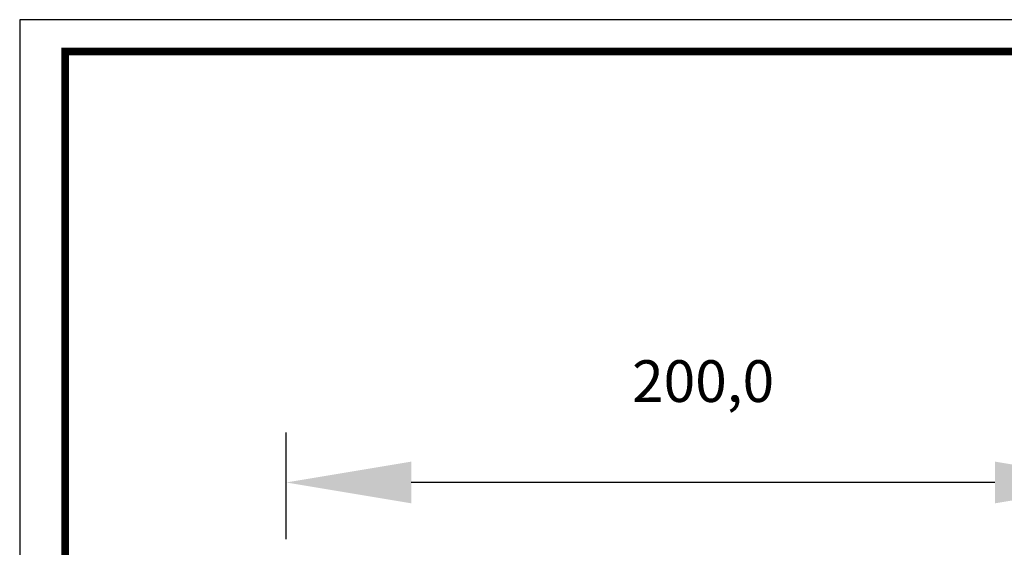
# Model space of a CAD drawing. Units: millimetres. Extents: x 1180 to 1897, y 112 to 618.
# Drawn here: x 1180 to 1416, y 491 to 618 of the extents above; entities that cross this region are included whole.
import ezdxf

# ---------------------------------------------------------------- set-up
doc = ezdxf.new("R2010")
doc.units = ezdxf.units.MM
doc.header["$PDSIZE"] = -1
doc.styles.add('SLDTEXTSTYLE0', font='txt')
doc.styles.get("Standard").update_dxf_attribs({"font": 'malgun.ttf'})
doc.dimstyles.new('ISO-25', dxfattribs={"dimtxt": 2.5, "dimasz": 2.5, "dimexe": 1.25, "dimexo": 0.625, "dimtad": 1, "dimtxsty": 'SLDTEXTSTYLE0', "dimcen": 2.5, "dimadec": 0, "dimazin": 0, "dimtfac": 1, "dimtmove": 0, "dimatfit": 3, "dimfxl": 1, "dimarcsym": 0})

# ---------------------------------------------------------------- blocks, each defined once
blk = doc.blocks.new('도각')
at = {"color": 0}
blk.add_lwpolyline([(83409, 62000), (2709, 62000), (2709, 5100), (83409, 5100)], close=True, dxfattribs=at)
at = {"color": 0, "const_width": 204}
blk.add_lwpolyline([(3938, 61146), (82180, 61146), (82180, 5954), (3938, 5954)], close=True, dxfattribs=at)
blk = doc.blocks.new('*D22')
at = {"color": 0, "lineweight": -2, "transparency": 16777216}
for p, q in [((1243.46, 493.05), (1243.46, 518.65)), ((1443.46, 493.4), (1443.46, 518.65)), ((1413.46, 506.65), (1273.46, 506.65))]:
    blk.add_line(p, q, dxfattribs=at)
at = {"color": 0, "transparency": 16777216}
for points in [[(1273.46, 511.65), (1273.46, 501.65), (1243.46, 506.65)], [(1413.46, 511.65), (1413.46, 501.65), (1443.46, 506.65)]]:
    blk.add_solid(points, dxfattribs=at)
at = {"layer": 'Defpoints', "color": 0, "transparency": 16777216}
for p in [(1243.46, 506.65), (1243.46, 481.05), (1443.46, 481.4)]:
    blk.add_point(p, dxfattribs=at)
at = {"color": 0, "transparency": 16777216, "insert": (1343.46, 530.94), "char_height": 39.375, "width": 82.6679, "attachment_point": 5}
blk.add_mtext('{\\H0.25397x;200,0}', dxfattribs=at)

msp = doc.modelspace()

# ---------------------------------------------------------------- block references
at = {"xscale": 0.00888913006394052, "yscale": 0.00888913006394052, "zscale": 0.00888913006394052}
msp.add_blockref('도각', (1155.44, 66.43), dxfattribs=at)

# ---------------------------------------------------------------- dimensions: what is measured, and where the dimension line sits
dim = msp.add_linear_dim(base=(1243.46, 506.65), p1=(1443.46, 481.4), p2=(1243.46, 481.05), text='{\\H0.25397x;<>}', dimstyle='ISO-25', override={"dimtxt": 39.375, "dimasz": 30, "dimexe": 12, "dimexo": 12, "dimgap": 18.288, "dimtih": 1, "dimtoh": 1, "dimdec": 1, "dimzin": 0, "dimtxsty": 'Standard', "dimadec": 1, "dimtdec": 1, "dimtzin": 0})
dim.commit()
dim.dimension.update_dxf_attribs({"geometry": '*D22', "text_midpoint": (1343.46, 506.65), "dimtype": 160})

doc.saveas('drawing.dxf')
